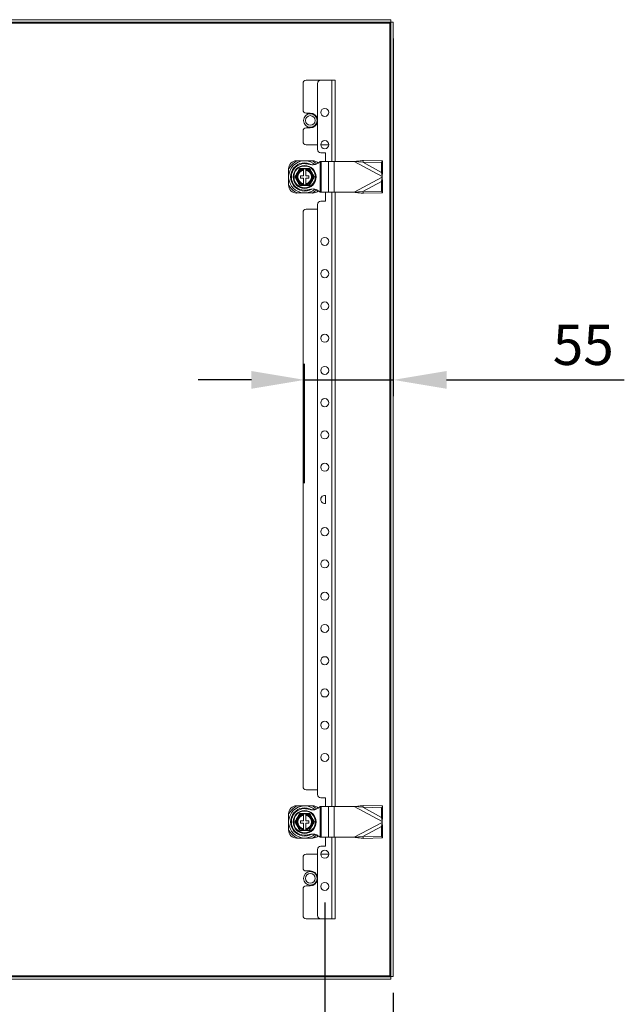
# Model space of a CAD drawing. Units: millimetres. Extents: x 63 to 4291, y 73 to 3057.
# Drawn here: x 2778 to 3153, y 1981 to 2591 of the extents above; entities that cross this region are included whole.
import ezdxf

# ---------------------------------------------------------------- set-up
doc = ezdxf.new("R2010")
doc.units = ezdxf.units.MM
doc.header["$LTSCALE"] = 2
doc.header["$PDSIZE"] = -1
doc.layers.add('Dimensions', color=7, linetype='Continuous')
doc.styles.get("Standard").update_dxf_attribs({"font": 'romans.shx', "width": 0.8})
doc.dimstyles.new('SLDDIMSTYLE2', dxfattribs={"dimscale": 10, "dimtxt": 2.5, "dimasz": 3.302, "dimexe": 1, "dimexo": 1, "dimgap": 0.926042, "dimtad": 1, "dimdec": 0, "dimrnd": 1e-09, "dimzin": 12, "dimdsep": 46, "dimtxsty": 'Standard', "dimcen": 2, "dimadec": 0, "dimazin": 3, "dimtfac": 1, "dimtdec": 0, "dimtmove": 0, "dimatfit": 0, "dimfxl": 1, "dimfrac": 2, "dimtolj": 1, "dimtzin": 12, "dimarcsym": 0})

# ---------------------------------------------------------------- blocks, each defined once
blk = doc.blocks.new('*D13')
at = {"layer": 'Defpoints', "color": 0, "transparency": 16777216}
for p in [(3009.83, 2589.71), (3009.83, 2367.92), (2954.83, 2293.78)]:
    blk.add_point(p, dxfattribs=at)
at = {"layer": 'Dimensions', "color": 0, "lineweight": -2, "transparency": 16777216}
for p, q in [((3009.83, 2579.71), (3009.83, 2357.92)), ((2954.83, 2303.78), (2954.83, 2377.92)), ((2921.81, 2367.92), (2888.79, 2367.92)), ((2954.83, 2367.92), (3009.83, 2367.92)), ((3042.85, 2367.92), (3153.13, 2367.92))]:
    blk.add_line(p, q, dxfattribs=at)
at = {"layer": 'Dimensions', "color": 0, "transparency": 16777216}
for points in [[(2921.81, 2373.42), (2921.81, 2362.42), (2954.83, 2367.92)], [(3042.85, 2373.42), (3042.85, 2362.42), (3009.83, 2367.92)]]:
    blk.add_solid(points, dxfattribs=at)
at = {"layer": 'Dimensions', "color": 0, "transparency": 16777216, "insert": (3127.68, 2402.18), "char_height": 25, "attachment_point": 2}
blk.add_mtext('\\A1;55', dxfattribs=at)
blk = doc.blocks.new('*D14')
at = {"layer": 'Defpoints', "color": 0, "transparency": 16777216}
for p in [(2414.83, 1997.86), (3009.83, 1997.86), (3009.83, 1743.72)]:
    blk.add_point(p, dxfattribs=at)
at = {"layer": 'Dimensions', "color": 0, "lineweight": -2, "transparency": 16777216}
for p, q in [((2414.83, 1987.86), (2414.83, 1733.72)), ((3009.83, 1987.86), (3009.83, 1733.72)), ((2447.85, 1743.72), (2976.81, 1743.72))]:
    blk.add_line(p, q, dxfattribs=at)
at = {"layer": 'Dimensions', "color": 0, "transparency": 16777216}
for points in [[(2447.85, 1749.22), (2447.85, 1738.22), (2414.83, 1743.72)], [(2976.81, 1749.22), (2976.81, 1738.22), (3009.83, 1743.72)]]:
    blk.add_solid(points, dxfattribs=at)
at = {"layer": 'Dimensions', "color": 0, "transparency": 16777216, "insert": (2712.52, 1777.98), "char_height": 25, "attachment_point": 2}
blk.add_mtext('\\A1;595', dxfattribs=at)
blk = doc.blocks.new('*D36')
at = {"layer": 'Defpoints', "color": 0, "transparency": 16777216}
for p in [(2457.33, 2053.78), (2967.33, 2053.78), (2967.33, 1813.84)]:
    blk.add_point(p, dxfattribs=at)
at = {"layer": 'Dimensions', "color": 0, "lineweight": -2, "transparency": 16777216}
for p, q in [((2457.33, 2043.78), (2457.33, 1803.84)), ((2967.33, 2043.78), (2967.33, 1803.84)), ((2490.35, 1813.84), (2934.31, 1813.84))]:
    blk.add_line(p, q, dxfattribs=at)
at = {"layer": 'Dimensions', "color": 0, "transparency": 16777216}
for points in [[(2490.35, 1819.34), (2490.35, 1808.33), (2457.33, 1813.84)], [(2934.31, 1819.34), (2934.31, 1808.33), (2967.33, 1813.84)]]:
    blk.add_solid(points, dxfattribs=at)
at = {"layer": 'Dimensions', "color": 0, "transparency": 16777216, "insert": (2712.33, 1835.6), "char_height": 25, "attachment_point": 5}
blk.add_mtext('\\A1;510', dxfattribs=at)

msp = doc.modelspace()

# ---------------------------------------------------------------- linework, layer by layer
at = {"color": 7, "linetype": 'Continuous', "lineweight": 18}
for p, q in [((2416.4, 2591.28), (3008.26, 2591.28)), ((2416.4, 2589.78), (3008.26, 2589.78)), ((2416.93, 2589.18), (3007.73, 2589.18)), ((3007.73, 2589.18), (3007.73, 1998.38)), ((3008.26, 2589.78), (3008.26, 2591.28)), ((3008.33, 2589.71), (3008.33, 1997.86)), ((3008.33, 2589.71), (3009.83, 2589.71)), ((3009.83, 2589.71), (3009.83, 1997.86)), ((2964.83, 2553.78), (2955.83, 2553.78)), ((2964.83, 2553.78), (2971.73, 2553.78)), ((2971.73, 2553.78), (2973.83, 2553.78)), ((2973.83, 2503.28), (2973.83, 2553.78)), ((2953.83, 2535.38), (2953.83, 2551.78)), ((2962.83, 2510.78), (2962.83, 2551.78)), ((2958.33, 2533.38), (2955.83, 2533.38)), ((2953.83, 2515.78), (2953.83, 2522.18)), ((2955.83, 2524.18), (2958.33, 2524.18)), ((2955.83, 2513.78), (2962.83, 2513.78)), ((2964.83, 2513.78), (2969.83, 2513.78)), ((2949.83, 2503.78), (2950.03, 2503.78)), ((2955.34, 2503.73), (2954.32, 2503.73)), ((2959.64, 2503.78), (2959.83, 2503.78)), ((2967.83, 2508.78), (2964.83, 2508.78)), ((2967.83, 2503.28), (2967.83, 2508.78)), ((2990.86, 2502.86), (2991.44, 2503.96)), ((2991.44, 2503.96), (3003.06, 2503.72)), ((3002.48, 2502.63), (3003.06, 2503.72)), ((3003.06, 2503.72), (3003.19, 2497.69)), ((2944.83, 2498.59), (2944.83, 2498.78)), ((2954.08, 2498.78), (2954.08, 2498.73)), ((2955.58, 2498.78), (2954.08, 2498.78)), ((2954.08, 2497.97), (2954.08, 2494.53)), ((2955.58, 2498.78), (2955.58, 2498.73)), ((2955.58, 2497.97), (2955.58, 2494.53)), ((2964.46, 2503.28), (2964.46, 2484.28)), ((2964.46, 2503.28), (2965.01, 2503.28)), ((2965.01, 2503.28), (2965.01, 2484.28)), ((2965.01, 2503.28), (2969.63, 2503.28)), ((2969.63, 2503.28), (2969.63, 2484.28)), ((2969.63, 2503.28), (2973.16, 2503.28)), ((2973.16, 2503.28), (2973.16, 2484.28)), ((2973.16, 2503.28), (2985.48, 2503.28)), ((2990.86, 2502.86), (2985.48, 2503.28)), ((2985.48, 2503.28), (3002.83, 2494.03)), ((2990.86, 2502.86), (3002.48, 2502.63)), ((2990.86, 2502.86), (3002.61, 2496.6)), ((3002.48, 2502.63), (3002.61, 2496.6)), ((3002.61, 2496.6), (3003.19, 2497.69)), ((2944.88, 2494.29), (2944.88, 2493.27)), ((2952.33, 2494.53), (2954.08, 2494.53)), ((2952.33, 2493.03), (2952.33, 2494.53)), ((2952.33, 2493.03), (2954.08, 2493.03)), ((2954.08, 2493.03), (2954.08, 2489.6)), ((2955.58, 2494.53), (2957.33, 2494.53)), ((2955.58, 2493.03), (2957.33, 2493.03)), ((2955.58, 2493.03), (2955.58, 2489.6)), ((2957.33, 2493.03), (2957.33, 2494.53)), ((3002.83, 2493.54), (2985.48, 2484.28)), ((3002.83, 2494.03), (3002.61, 2496.6)), ((3002.61, 2490.97), (3002.83, 2493.54)), ((3002.83, 2494.03), (3002.83, 2493.54)), ((2944.83, 2488.78), (2944.83, 2488.98)), ((2955.58, 2488.78), (2954.08, 2488.78)), ((3002.61, 2490.97), (2990.86, 2484.7)), ((3002.61, 2490.97), (3002.48, 2484.94)), ((3003.19, 2489.88), (3002.61, 2490.97)), ((3003.19, 2489.88), (3003.06, 2483.85)), ((2950.03, 2483.78), (2949.83, 2483.78)), ((2954.32, 2483.83), (2955.34, 2483.83)), ((2959.83, 2483.78), (2959.64, 2483.78)), ((2964.46, 2484.28), (2965.01, 2484.28)), ((2965.01, 2484.28), (2969.63, 2484.28)), ((2967.83, 2478.78), (2967.83, 2484.28)), ((2969.63, 2484.28), (2973.16, 2484.28)), ((2973.16, 2484.28), (2985.48, 2484.28)), ((2973.83, 2103.28), (2973.83, 2484.28)), ((2985.48, 2484.28), (2990.86, 2484.7)), ((2990.86, 2484.7), (3002.48, 2484.94)), ((2991.44, 2483.61), (2990.86, 2484.7)), ((2991.44, 2483.61), (3003.06, 2483.85)), ((3002.48, 2484.94), (3003.06, 2483.85)), ((2962.83, 2473.78), (2955.83, 2473.78)), ((2962.83, 2110.78), (2962.83, 2476.78)), ((2964.83, 2478.78), (2967.83, 2478.78)), ((2953.83, 2115.78), (2953.83, 2471.78)), ((2967.83, 2296.23), (2967.83, 2291.33)), ((2962.83, 2113.78), (2955.83, 2113.78)), ((2964.83, 2108.78), (2967.83, 2108.78)), ((2967.83, 2108.78), (2967.83, 2103.28)), ((2959.83, 2103.78), (2949.83, 2103.78)), ((2955.34, 2103.73), (2954.32, 2103.73)), ((2964.46, 2103.28), (2964.46, 2084.28)), ((2964.46, 2103.28), (2965.01, 2103.28)), ((2965.01, 2103.28), (2965.01, 2084.28)), ((2965.01, 2103.28), (2969.63, 2103.28)), ((2969.63, 2103.28), (2969.63, 2084.28)), ((2969.63, 2103.28), (2973.16, 2103.28)), ((2973.16, 2103.28), (2973.16, 2084.28)), ((2973.16, 2103.28), (2985.48, 2103.28)), ((2990.86, 2102.86), (2985.48, 2103.28)), ((2985.48, 2103.28), (3002.83, 2094.03)), ((2990.86, 2102.86), (2991.44, 2103.96)), ((2990.86, 2102.86), (3002.48, 2102.63)), ((2990.86, 2102.86), (3002.61, 2096.6)), ((2991.44, 2103.96), (3003.06, 2103.72)), ((3002.48, 2102.63), (3003.06, 2103.72)), ((3002.48, 2102.63), (3002.61, 2096.6)), ((3003.06, 2103.72), (3003.19, 2097.69)), ((2944.83, 2098.78), (2944.83, 2098.59)), ((2952.33, 2093.03), (2952.33, 2094.53)), ((2952.33, 2094.53), (2954.08, 2094.53)), ((2954.08, 2098.78), (2954.08, 2098.73)), ((2955.58, 2098.78), (2954.08, 2098.78)), ((2954.08, 2097.97), (2954.08, 2094.53)), ((2955.58, 2098.78), (2955.58, 2098.73)), ((2955.58, 2097.97), (2955.58, 2094.53)), ((2955.58, 2094.53), (2957.33, 2094.53)), ((2957.33, 2093.03), (2957.33, 2094.53)), ((3002.61, 2096.6), (3003.19, 2097.69)), ((3002.83, 2094.03), (3002.61, 2096.6)), ((2944.83, 2088.98), (2944.83, 2088.78)), ((2944.88, 2094.29), (2944.88, 2093.27)), ((2952.33, 2093.03), (2954.08, 2093.03)), ((2954.08, 2093.03), (2954.08, 2089.6)), ((2955.58, 2088.78), (2954.08, 2088.78)), ((2955.58, 2093.03), (2957.33, 2093.03)), ((2955.58, 2093.03), (2955.58, 2089.6)), ((3002.83, 2093.54), (2985.48, 2084.28)), ((3002.61, 2090.97), (2990.86, 2084.7)), ((3002.61, 2090.97), (3002.48, 2084.94)), ((3002.61, 2090.97), (3002.83, 2093.54)), ((3003.19, 2089.88), (3002.61, 2090.97)), ((3002.83, 2094.03), (3002.83, 2093.54)), ((3003.19, 2089.88), (3003.06, 2083.85)), ((2949.83, 2083.78), (2950.03, 2083.78)), ((2954.32, 2083.83), (2955.34, 2083.83)), ((2959.64, 2083.78), (2959.83, 2083.78)), ((2964.46, 2084.28), (2965.01, 2084.28)), ((2965.01, 2084.28), (2969.63, 2084.28)), ((2967.83, 2084.28), (2967.83, 2078.78)), ((2969.63, 2084.28), (2973.16, 2084.28)), ((2973.16, 2084.28), (2985.48, 2084.28)), ((2973.83, 2033.78), (2973.83, 2084.28)), ((2985.48, 2084.28), (2990.86, 2084.7)), ((2990.86, 2084.7), (3002.48, 2084.94)), ((2991.44, 2083.61), (2990.86, 2084.7)), ((2991.44, 2083.61), (3003.06, 2083.85)), ((3002.48, 2084.94), (3003.06, 2083.85)), ((2962.83, 2035.78), (2962.83, 2076.78)), ((2967.83, 2078.78), (2964.83, 2078.78)), ((2953.83, 2065.38), (2953.83, 2071.78)), ((2955.83, 2073.78), (2962.83, 2073.78)), ((2964.83, 2073.78), (2969.83, 2073.78)), ((2955.83, 2063.38), (2958.33, 2063.38)), ((2953.83, 2035.78), (2953.83, 2052.18)), ((2958.33, 2054.18), (2955.83, 2054.18)), ((2964.83, 2033.78), (2955.83, 2033.78)), ((2964.83, 2033.78), (2971.73, 2033.78)), ((2971.73, 2033.78), (2973.83, 2033.78)), ((3008.26, 1997.78), (2416.4, 1997.78)), ((3007.73, 1998.38), (2416.93, 1998.38)), ((3008.26, 1997.78), (3008.26, 1996.28)), ((3008.33, 1997.86), (3009.83, 1997.86)), ((3008.26, 1996.28), (2416.4, 1996.28))]:
    msp.add_line(p, q, dxfattribs=at)
at = {"color": 8, "linetype": 'Continuous', "lineweight": 18}
for p, q in [((2971.73, 2503.28), (2971.73, 2553.78)), ((2971.73, 2103.28), (2971.73, 2484.28)), ((2971.73, 2033.78), (2971.73, 2084.28))]:
    msp.add_line(p, q, dxfattribs=at)
at = {"color": 7, "linetype": 'Continuous', "lineweight": 18}
for centre, radius in [((2967.33, 2533.78), 2.5), ((2958.33, 2528.78), 4.2), ((2958.33, 2528.78), 3), ((2967.33, 2513.78), 2.5), ((2954.83, 2493.78), 7.1), ((2954.83, 2493.78), 6.73), ((2967.33, 2453.78), 2.5), ((2967.33, 2433.78), 2.5), ((2967.33, 2413.78), 2.5), ((2967.33, 2393.78), 2.5), ((2967.33, 2373.78), 2.5), ((2967.33, 2353.78), 2.5), ((2967.33, 2333.78), 2.5), ((2967.33, 2313.78), 2.5), ((2967.33, 2273.78), 2.5), ((2967.33, 2253.78), 2.5), ((2967.33, 2233.78), 2.5), ((2967.33, 2213.78), 2.5), ((2967.33, 2193.78), 2.5), ((2967.33, 2173.78), 2.5), ((2967.33, 2153.78), 2.5), ((2967.33, 2133.78), 2.5), ((2954.83, 2093.78), 7.1), ((2954.83, 2093.78), 6.73), ((2967.33, 2073.78), 2.5), ((2958.33, 2058.78), 4.2), ((2958.33, 2058.78), 3), ((2967.33, 2053.78), 2.5)]:
    msp.add_circle(centre, radius, dxfattribs=at)
for centre, radius, start, end in [((2955.83, 2551.78), 2, 90, 180), ((2964.83, 2551.78), 2, 90, 180), ((2955.83, 2535.38), 2, 180, 270), ((2958.33, 2528.78), 4.6, 11.96875, 90), ((2958.33, 2528.78), 4.6, 270, 348.03125), ((2955.83, 2522.18), 2, 90, 180), ((2955.83, 2515.78), 2, 180, 270), ((2964.83, 2510.78), 2, 180, 270), ((2949.83, 2498.78), 5, 90, 180), ((2954.83, 2493.78), 9.96, 92.93682, 177.06318), ((2954.83, 2493.78), 11, 115.23787, 154.76213), ((2954.83, 2493.78), 9.96, 50.12747, 87.06318), ((2954.83, 2493.78), 11, 47.25538, 64.76213), ((2959.83, 2498.78), 5, 46.38103, 90), ((2954.83, 2493.78), 8.75, 59.3407, 300.6593), ((2954.83, 2493.78), 8.25, 90, 270), ((2954.83, 2493.78), 5, 98.62693, 261.37307), ((2954.83, 2493.78), 4.63, 99.33242, 260.66758), ((2954.83, 2493.78), 4.25, 100.16425, 259.83575), ((2954.83, 2493.78), 5, 278.62693, 81.37307), ((2954.83, 2493.78), 4.63, 279.33242, 80.66758), ((2954.83, 2493.78), 4.25, 280.16425, 79.83575), ((2954.83, 2493.78), 9.96, 182.93682, 267.06318), ((2949.83, 2488.78), 5, 180, 270), ((2954.83, 2493.78), 11, 205.23787, 244.76213), ((2954.83, 2493.78), 9.96, 272.93682, 309.4323), ((2954.83, 2493.78), 11, 295.23787, 312.47055), ((2959.83, 2488.78), 5, 270, 313.70839), ((2955.83, 2471.78), 2, 90, 180), ((2964.83, 2476.78), 2, 90, 180), ((2967.33, 2293.78), 2.5, 78.46304, 281.53696), ((2955.83, 2115.78), 2, 180, 270), ((2964.83, 2110.78), 2, 180, 270), ((2949.83, 2098.78), 5, 90, 180), ((2954.83, 2093.78), 9.96, 92.93682, 177.06318), ((2954.83, 2093.78), 11, 115.23787, 154.76213), ((2954.83, 2093.78), 8.75, 59.3407, 300.6593), ((2954.83, 2093.78), 8.25, 90, 270), ((2954.83, 2093.78), 9.96, 50.12747, 87.06318), ((2954.83, 2093.78), 11, 47.25538, 64.76213), ((2959.83, 2098.78), 5, 46.38103, 90), ((2954.83, 2093.78), 5, 98.62693, 261.37307), ((2954.83, 2093.78), 4.63, 99.33242, 260.66758), ((2954.83, 2093.78), 4.25, 100.16425, 259.83575), ((2954.83, 2093.78), 5, 278.62693, 81.37307), ((2954.83, 2093.78), 4.63, 279.33242, 80.66758), ((2954.83, 2093.78), 4.25, 280.16425, 79.83575), ((2949.83, 2088.78), 5, 180, 270), ((2954.83, 2093.78), 9.96, 182.93682, 267.06318), ((2954.83, 2093.78), 11, 205.23787, 244.76213), ((2954.83, 2093.78), 9.96, 272.93682, 309.4323), ((2954.83, 2093.78), 11, 295.23787, 312.47055), ((2959.83, 2088.78), 5, 270, 313.70839), ((2964.83, 2076.78), 2, 90, 180), ((2955.83, 2071.78), 2, 90, 180), ((2955.83, 2065.38), 2, 180, 270), ((2958.33, 2058.78), 4.6, 11.96875, 90), ((2958.33, 2058.78), 4.6, 270, 348.03125), ((2955.83, 2052.18), 2, 90, 180), ((2955.83, 2035.78), 2, 180, 270), ((2964.83, 2035.78), 2, 180, 270)]:
    msp.add_arc(centre, radius, start, end, dxfattribs=at)
for points, knots in [([(3007.73, 2589.18), (3007.78, 2589.26), (3007.87, 2589.42), (3008, 2589.62), (3008.13, 2589.76), (3008.22, 2589.78), (3008.26, 2589.78)], [0, 0, 0, 0, 0.249991, 0.5, 0.749999, 1, 1, 1, 1]), ([(3008.33, 2589.71), (3008.32, 2589.67), (3008.31, 2589.58), (3008.17, 2589.45), (3007.97, 2589.32), (3007.81, 2589.23), (3007.73, 2589.18)], [0, 0, 0, 0, 0.250001, 0.5, 0.750009, 1, 1, 1, 1]), ([(2950.14, 2503.73), (2950.46, 2503.73), (2951.08, 2503.73), (2952.1, 2503.73), (2953.18, 2503.73), (2953.94, 2503.73), (2954.32, 2503.73)], [0, 0, 0, 0, 0.23438, 0.469858, 0.733497, 1, 1, 1, 1]), ([(2955.34, 2503.73), (2955.42, 2503.73), (2956.08, 2503.73), (2957.33, 2503.73), (2958.63, 2503.73), (2959.35, 2503.73), (2959.52, 2503.73)], [0, 0, 0, 0, 0.053785, 0.458077, 0.872028, 1, 1, 1, 1]), ([(2991.44, 2503.96), (2990.45, 2503.85), (2988.48, 2503.65), (2986.48, 2503.41), (2985.48, 2503.28)], [0, 0, 0, 0, 0.499998, 1, 1, 1, 1]), ([(2944.88, 2494.29), (2944.88, 2494.37), (2944.88, 2495.03), (2944.88, 2496.28), (2944.88, 2497.58), (2944.88, 2498.3), (2944.88, 2498.47)], [0, 0, 0, 0, 0.053788, 0.458074, 0.872029, 1, 1, 1, 1]), ([(2948.77, 2493.78), (2948.89, 2493.99), (2949.13, 2494.4), (2949.49, 2495.01), (2949.85, 2495.63), (2950.22, 2496.26), (2950.56, 2496.86), (2950.89, 2497.43), (2951.3, 2498.15), (2951.6, 2498.68), (2951.8, 2499.04)], [0, 0, 0, 0, 0.117967, 0.235943, 0.354128, 0.473085, 0.592358, 0.693911, 0.795631, 1, 1, 1, 1]), ([(2950.5, 2496.28), (2950.6, 2496.45), (2950.8, 2496.79), (2951.09, 2497.3), (2951.38, 2497.81), (2951.67, 2498.3), (2951.86, 2498.63), (2951.95, 2498.78)], [0, 0, 0, 0, 0.197023, 0.395596, 0.598304, 0.802097, 1, 1, 1, 1]), ([(2951.95, 2498.78), (2951.94, 2498.79), (2951.94, 2498.8), (2951.91, 2498.85), (2951.86, 2498.93), (2951.82, 2499), (2951.8, 2499.04), (2951.8, 2499.04)], [0, 0, 0, 0, 0.236181, 0.471416, 0.732456, 0.992064, 1, 1, 1, 1]), ([(2951.8, 2499.04), (2952.04, 2499.04), (2952.51, 2499.03), (2953.22, 2499.03), (2953.94, 2499.02), (2954.67, 2499.02), (2955.36, 2499.02), (2956.02, 2499.02), (2956.84, 2499.03), (2957.46, 2499.03), (2957.87, 2499.04)], [0, 0, 0, 0, 0.117968, 0.235941, 0.354127, 0.473087, 0.592357, 0.693909, 0.79563, 1, 1, 1, 1]), ([(2954.08, 2498.78), (2953.91, 2498.78), (2953.57, 2498.78), (2953.05, 2498.78), (2952.54, 2498.78), (2952.18, 2498.78), (2951.98, 2498.78), (2951.95, 2498.78)], [0, 0, 0, 0, 0.235937, 0.473069, 0.713177, 0.954013, 1, 1, 1, 1]), ([(2954.08, 2498.73), (2954.08, 2498.72), (2954.08, 2498.71), (2954.08, 2498.63), (2954.08, 2498.5), (2954.08, 2498.4), (2954.08, 2498.35)], [0, 0, 0, 0, 0.252392, 0.504741, 0.758315, 1, 1, 1, 1]), ([(2954.08, 2498.35), (2954.08, 2498.33), (2954.08, 2498.26), (2954.08, 2498.15), (2954.08, 2498.03), (2954.08, 2497.98), (2954.08, 2497.97), (2954.08, 2497.97)], [0, 0, 0, 0, 0.067892, 0.328378, 0.587585, 0.843411, 1, 1, 1, 1]), ([(2964.46, 2503.28), (2963.96, 2502.86), (2962.97, 2502.03), (2961.17, 2501.28), (2959.13, 2501.22), (2957.09, 2501.82), (2955.59, 2501.96), (2954.83, 2502.03)], [0, 0, 0, 0, 0.191258, 0.378689, 0.559222, 0.778195, 1, 1, 1, 1]), ([(2957.72, 2498.78), (2957.48, 2498.78), (2957.01, 2498.78), (2956.29, 2498.78), (2955.82, 2498.78), (2955.58, 2498.78)], [0, 0, 0, 0, 0.351733, 0.67458, 1, 1, 1, 1]), ([(2955.58, 2498.35), (2955.58, 2498.36), (2955.58, 2498.43), (2955.58, 2498.55), (2955.58, 2498.66), (2955.58, 2498.72), (2955.58, 2498.73), (2955.58, 2498.73)], [0, 0, 0, 0, 0.067474, 0.327864, 0.586353, 0.841664, 1, 1, 1, 1]), ([(2955.58, 2497.97), (2955.58, 2497.97), (2955.58, 2497.98), (2955.58, 2498.07), (2955.58, 2498.19), (2955.58, 2498.3), (2955.58, 2498.35)], [0, 0, 0, 0, 0.251517, 0.50298, 0.756303, 1, 1, 1, 1]), ([(2957.72, 2498.78), (2957.72, 2498.79), (2957.73, 2498.8), (2957.76, 2498.85), (2957.81, 2498.93), (2957.84, 2499), (2957.87, 2499.04), (2957.87, 2499.04)], [0, 0, 0, 0, 0.236181, 0.471416, 0.732456, 0.992064, 1, 1, 1, 1]), ([(2957.72, 2498.78), (2957.82, 2498.61), (2958.03, 2498.25), (2958.35, 2497.7), (2958.67, 2497.13), (2958.95, 2496.66), (2959.11, 2496.37), (2959.16, 2496.28)], [0, 0, 0, 0, 0.220961, 0.442831, 0.66864, 0.896419, 1, 1, 1, 1]), ([(2957.87, 2499.04), (2957.98, 2498.83), (2958.22, 2498.42), (2958.57, 2497.8), (2958.93, 2497.17), (2959.29, 2496.54), (2959.63, 2495.95), (2959.96, 2495.38), (2960.38, 2494.67), (2960.69, 2494.14), (2960.9, 2493.78)], [0, 0, 0, 0, 0.117968, 0.235939, 0.354123, 0.473083, 0.592355, 0.693906, 0.795629, 1, 1, 1, 1]), ([(3002.83, 2494.03), (3002.9, 2494.65), (3003.03, 2495.89), (3003.14, 2497.09), (3003.19, 2497.69)], [0, 0, 0, 0, 0.500002, 1, 1, 1, 1]), ([(2944.88, 2489.09), (2944.88, 2489.41), (2944.88, 2490.04), (2944.88, 2491.05), (2944.88, 2492.13), (2944.88, 2492.89), (2944.88, 2493.27)], [0, 0, 0, 0, 0.234377, 0.469858, 0.7335, 1, 1, 1, 1]), ([(2948.77, 2493.78), (2948.77, 2493.78), (2948.81, 2493.78), (2948.89, 2493.78), (2948.98, 2493.78), (2949.05, 2493.78), (2949.06, 2493.78), (2949.06, 2493.78)], [0, 0, 0, 0, 0.007914, 0.267543, 0.528599, 0.763823, 1, 1, 1, 1]), ([(2951.8, 2488.53), (2951.68, 2488.74), (2951.45, 2489.15), (2951.1, 2489.77), (2950.74, 2490.4), (2950.38, 2491.02), (2950.03, 2491.62), (2949.7, 2492.19), (2949.29, 2492.9), (2948.98, 2493.43), (2948.77, 2493.78)], [0, 0, 0, 0, 0.117964, 0.23594, 0.354125, 0.473085, 0.592358, 0.69391, 0.795633, 1, 1, 1, 1]), ([(2949.06, 2493.78), (2949.16, 2493.96), (2949.37, 2494.32), (2949.69, 2494.87), (2950.01, 2495.44), (2950.29, 2495.91), (2950.45, 2496.2), (2950.5, 2496.28)], [0, 0, 0, 0, 0.220963, 0.442834, 0.668646, 0.896429, 1, 1, 1, 1]), ([(2950.5, 2491.28), (2950.41, 2491.45), (2950.21, 2491.79), (2949.92, 2492.3), (2949.62, 2492.81), (2949.34, 2493.3), (2949.15, 2493.63), (2949.06, 2493.78)], [0, 0, 0, 0, 0.197027, 0.395599, 0.598307, 0.802102, 1, 1, 1, 1]), ([(2951.95, 2488.78), (2951.84, 2488.96), (2951.64, 2489.32), (2951.32, 2489.87), (2950.99, 2490.44), (2950.72, 2490.91), (2950.55, 2491.2), (2950.5, 2491.28)], [0, 0, 0, 0, 0.220963, 0.442836, 0.668648, 0.89642, 1, 1, 1, 1]), ([(2959.16, 2491.28), (2959.07, 2491.12), (2958.87, 2490.78), (2958.58, 2490.27), (2958.29, 2489.76), (2958, 2489.27), (2957.81, 2488.94), (2957.72, 2488.78)], [0, 0, 0, 0, 0.197027, 0.395599, 0.598301, 0.802096, 1, 1, 1, 1]), ([(2960.9, 2493.78), (2960.78, 2493.58), (2960.54, 2493.17), (2960.18, 2492.56), (2959.81, 2491.93), (2959.45, 2491.31), (2959.11, 2490.71), (2958.78, 2490.14), (2958.37, 2489.42), (2958.07, 2488.89), (2957.87, 2488.53)], [0, 0, 0, 0, 0.117968, 0.235939, 0.354126, 0.473087, 0.592357, 0.69391, 0.795631, 1, 1, 1, 1]), ([(2959.16, 2496.28), (2959.26, 2496.12), (2959.46, 2495.78), (2959.75, 2495.27), (2960.04, 2494.76), (2960.33, 2494.27), (2960.52, 2493.94), (2960.61, 2493.78)], [0, 0, 0, 0, 0.197016, 0.395591, 0.5983, 0.802095, 1, 1, 1, 1]), ([(2960.61, 2493.78), (2960.5, 2493.61), (2960.3, 2493.25), (2959.98, 2492.7), (2959.65, 2492.13), (2959.38, 2491.66), (2959.22, 2491.37), (2959.16, 2491.28)], [0, 0, 0, 0, 0.220955, 0.442827, 0.668648, 0.89642, 1, 1, 1, 1]), ([(2960.61, 2493.78), (2960.61, 2493.78), (2960.62, 2493.78), (2960.68, 2493.78), (2960.78, 2493.78), (2960.86, 2493.78), (2960.9, 2493.78), (2960.9, 2493.78)], [0, 0, 0, 0, 0.23617, 0.471388, 0.732436, 0.992058, 1, 1, 1, 1]), ([(3003.19, 2489.88), (3003.14, 2490.48), (3003.03, 2491.68), (3002.9, 2492.92), (3002.83, 2493.54)], [0, 0, 0, 0, 0.500006, 1, 1, 1, 1]), ([(2951.8, 2488.53), (2951.8, 2488.53), (2951.82, 2488.57), (2951.86, 2488.64), (2951.91, 2488.72), (2951.94, 2488.77), (2951.94, 2488.78), (2951.95, 2488.78)], [0, 0, 0, 0, 0.007888, 0.267542, 0.528583, 0.763818, 1, 1, 1, 1]), ([(2957.87, 2488.53), (2957.63, 2488.53), (2956.92, 2488.54), (2955.72, 2488.55), (2954.34, 2488.55), (2953.03, 2488.54), (2952.21, 2488.53), (2951.8, 2488.53)], [0, 0, 0, 0, 0.117986, 0.354133, 0.592327, 0.795594, 1, 1, 1, 1]), ([(2954.08, 2488.78), (2953.91, 2488.78), (2953.57, 2488.78), (2953.05, 2488.78), (2952.54, 2488.78), (2952.18, 2488.78), (2951.98, 2488.78), (2951.95, 2488.78)], [0, 0, 0, 0, 0.235937, 0.473069, 0.713177, 0.954013, 1, 1, 1, 1]), ([(2954.08, 2489.6), (2954.08, 2489.6), (2954.08, 2489.58), (2954.08, 2489.5), (2954.08, 2489.38), (2954.08, 2489.27), (2954.08, 2489.22)], [0, 0, 0, 0, 0.251517, 0.50298, 0.756303, 1, 1, 1, 1]), ([(2954.08, 2489.22), (2954.08, 2489.21), (2954.08, 2489.14), (2954.08, 2489.02), (2954.08, 2488.91), (2954.08, 2488.85), (2954.08, 2488.84), (2954.08, 2488.84)], [0, 0, 0, 0, 0.067473, 0.327898, 0.586354, 0.841662, 1, 1, 1, 1]), ([(2964.46, 2484.28), (2963.96, 2484.71), (2962.97, 2485.54), (2961.17, 2486.29), (2959.13, 2486.35), (2957.09, 2485.74), (2955.59, 2485.6), (2954.83, 2485.53)], [0, 0, 0, 0, 0.191258, 0.378688, 0.559222, 0.778195, 1, 1, 1, 1]), ([(2955.58, 2489.22), (2955.58, 2489.23), (2955.58, 2489.3), (2955.58, 2489.42), (2955.58, 2489.53), (2955.58, 2489.59), (2955.58, 2489.6), (2955.58, 2489.6)], [0, 0, 0, 0, 0.06785, 0.328339, 0.58758, 0.843409, 1, 1, 1, 1]), ([(2955.58, 2488.84), (2955.58, 2488.85), (2955.58, 2488.86), (2955.58, 2488.94), (2955.58, 2489.07), (2955.58, 2489.17), (2955.58, 2489.22)], [0, 0, 0, 0, 0.252396, 0.504741, 0.758277, 1, 1, 1, 1]), ([(2957.72, 2488.78), (2957.48, 2488.78), (2957.01, 2488.78), (2956.29, 2488.78), (2955.82, 2488.78), (2955.58, 2488.78)], [0, 0, 0, 0, 0.351733, 0.67458, 1, 1, 1, 1]), ([(2957.87, 2488.53), (2957.87, 2488.53), (2957.84, 2488.57), (2957.81, 2488.64), (2957.76, 2488.72), (2957.73, 2488.77), (2957.72, 2488.78), (2957.72, 2488.78)], [0, 0, 0, 0, 0.007888, 0.267542, 0.528583, 0.763818, 1, 1, 1, 1]), ([(2954.32, 2483.83), (2954.25, 2483.83), (2953.59, 2483.83), (2952.34, 2483.83), (2951.04, 2483.83), (2950.31, 2483.83), (2950.14, 2483.83)], [0, 0, 0, 0, 0.053785, 0.458074, 0.872028, 1, 1, 1, 1]), ([(2959.52, 2483.83), (2959.21, 2483.83), (2958.58, 2483.83), (2957.57, 2483.83), (2956.49, 2483.83), (2955.73, 2483.83), (2955.34, 2483.83)], [0, 0, 0, 0, 0.234377, 0.469858, 0.733497, 1, 1, 1, 1]), ([(2985.48, 2484.28), (2986.48, 2484.16), (2988.48, 2483.92), (2990.45, 2483.72), (2991.44, 2483.61)], [0, 0, 0, 0, 0.500002, 1, 1, 1, 1]), ([(2950.14, 2103.73), (2950.46, 2103.73), (2951.08, 2103.73), (2952.1, 2103.73), (2953.18, 2103.73), (2953.94, 2103.73), (2954.32, 2103.73)], [0, 0, 0, 0, 0.23438, 0.469858, 0.733497, 1, 1, 1, 1]), ([(2964.46, 2103.28), (2963.96, 2102.86), (2962.97, 2102.03), (2961.17, 2101.28), (2959.13, 2101.22), (2957.09, 2101.82), (2955.59, 2101.96), (2954.83, 2102.03)], [0, 0, 0, 0, 0.191257, 0.378688, 0.559222, 0.778195, 1, 1, 1, 1]), ([(2955.34, 2103.73), (2955.42, 2103.73), (2956.08, 2103.73), (2957.33, 2103.73), (2958.63, 2103.73), (2959.35, 2103.73), (2959.52, 2103.73)], [0, 0, 0, 0, 0.053785, 0.458077, 0.872028, 1, 1, 1, 1]), ([(2991.44, 2103.96), (2990.45, 2103.85), (2988.48, 2103.65), (2986.48, 2103.41), (2985.48, 2103.28)], [0, 0, 0, 0, 0.499998, 1, 1, 1, 1]), ([(2944.88, 2094.29), (2944.88, 2094.37), (2944.88, 2095.03), (2944.88, 2096.28), (2944.88, 2097.58), (2944.88, 2098.3), (2944.88, 2098.47)], [0, 0, 0, 0, 0.053786, 0.458077, 0.872028, 1, 1, 1, 1]), ([(2948.77, 2093.78), (2948.89, 2093.99), (2949.13, 2094.4), (2949.49, 2095.01), (2949.85, 2095.63), (2950.22, 2096.26), (2950.56, 2096.86), (2950.89, 2097.43), (2951.3, 2098.15), (2951.6, 2098.68), (2951.8, 2099.04)], [0, 0, 0, 0, 0.117966, 0.235941, 0.354126, 0.473086, 0.592356, 0.693909, 0.795631, 1, 1, 1, 1]), ([(2949.06, 2093.78), (2949.16, 2093.96), (2949.37, 2094.32), (2949.69, 2094.87), (2950.01, 2095.44), (2950.29, 2095.91), (2950.45, 2096.2), (2950.5, 2096.28)], [0, 0, 0, 0, 0.220958, 0.442831, 0.668645, 0.896422, 1, 1, 1, 1]), ([(2950.5, 2096.28), (2950.6, 2096.45), (2950.8, 2096.79), (2951.09, 2097.3), (2951.38, 2097.81), (2951.67, 2098.3), (2951.86, 2098.63), (2951.95, 2098.78)], [0, 0, 0, 0, 0.197024, 0.395599, 0.598305, 0.802102, 1, 1, 1, 1]), ([(2951.95, 2098.78), (2951.94, 2098.79), (2951.94, 2098.8), (2951.91, 2098.85), (2951.86, 2098.93), (2951.82, 2099), (2951.8, 2099.04), (2951.8, 2099.04)], [0, 0, 0, 0, 0.236177, 0.471404, 0.732457, 0.992076, 1, 1, 1, 1]), ([(2951.8, 2099.04), (2952.04, 2099.04), (2952.51, 2099.03), (2953.22, 2099.03), (2953.94, 2099.02), (2954.67, 2099.02), (2955.36, 2099.02), (2956.02, 2099.02), (2956.84, 2099.03), (2957.46, 2099.03), (2957.87, 2099.04)], [0, 0, 0, 0, 0.117968, 0.235941, 0.354127, 0.473087, 0.592357, 0.693909, 0.79563, 1, 1, 1, 1]), ([(2954.08, 2098.78), (2953.91, 2098.78), (2953.57, 2098.78), (2953.05, 2098.78), (2952.54, 2098.78), (2952.18, 2098.78), (2951.98, 2098.78), (2951.95, 2098.78)], [0, 0, 0, 0, 0.235937, 0.473069, 0.713177, 0.954013, 1, 1, 1, 1]), ([(2954.08, 2098.73), (2954.08, 2098.72), (2954.08, 2098.71), (2954.08, 2098.63), (2954.08, 2098.5), (2954.08, 2098.4), (2954.08, 2098.35)], [0, 0, 0, 0, 0.252393, 0.504742, 0.758283, 1, 1, 1, 1]), ([(2954.08, 2098.35), (2954.08, 2098.33), (2954.08, 2098.26), (2954.08, 2098.15), (2954.08, 2098.03), (2954.08, 2097.98), (2954.08, 2097.97), (2954.08, 2097.97)], [0, 0, 0, 0, 0.067856, 0.328347, 0.587581, 0.843407, 1, 1, 1, 1]), ([(2957.72, 2098.78), (2957.48, 2098.78), (2957.01, 2098.78), (2956.29, 2098.78), (2955.82, 2098.78), (2955.58, 2098.78)], [0, 0, 0, 0, 0.351733, 0.67458, 1, 1, 1, 1]), ([(2955.58, 2098.35), (2955.58, 2098.36), (2955.58, 2098.43), (2955.58, 2098.55), (2955.58, 2098.66), (2955.58, 2098.72), (2955.58, 2098.73), (2955.58, 2098.73)], [0, 0, 0, 0, 0.067478, 0.327891, 0.586359, 0.841666, 1, 1, 1, 1]), ([(2955.58, 2097.97), (2955.58, 2097.97), (2955.58, 2097.98), (2955.58, 2098.07), (2955.58, 2098.19), (2955.58, 2098.3), (2955.58, 2098.35)], [0, 0, 0, 0, 0.251524, 0.502982, 0.756325, 1, 1, 1, 1]), ([(2957.72, 2098.78), (2957.72, 2098.79), (2957.73, 2098.8), (2957.76, 2098.85), (2957.81, 2098.93), (2957.84, 2099), (2957.87, 2099.04), (2957.87, 2099.04)], [0, 0, 0, 0, 0.236177, 0.471404, 0.732457, 0.992076, 1, 1, 1, 1]), ([(2957.72, 2098.78), (2957.82, 2098.61), (2958.03, 2098.25), (2958.35, 2097.7), (2958.67, 2097.13), (2958.95, 2096.66), (2959.11, 2096.37), (2959.16, 2096.28)], [0, 0, 0, 0, 0.220958, 0.442832, 0.668644, 0.896419, 1, 1, 1, 1]), ([(2957.87, 2099.04), (2957.98, 2098.83), (2958.22, 2098.42), (2958.57, 2097.8), (2958.93, 2097.17), (2959.29, 2096.54), (2959.63, 2095.95), (2959.96, 2095.38), (2960.38, 2094.67), (2960.69, 2094.14), (2960.9, 2093.78)], [0, 0, 0, 0, 0.117967, 0.23594, 0.354126, 0.473086, 0.592356, 0.693908, 0.795631, 1, 1, 1, 1]), ([(2959.16, 2096.28), (2959.26, 2096.12), (2959.46, 2095.78), (2959.75, 2095.27), (2960.04, 2094.76), (2960.33, 2094.27), (2960.52, 2093.94), (2960.61, 2093.78)], [0, 0, 0, 0, 0.197024, 0.395598, 0.598305, 0.802102, 1, 1, 1, 1]), ([(3002.83, 2094.03), (3002.9, 2094.65), (3003.03, 2095.89), (3003.14, 2097.09), (3003.19, 2097.69)], [0, 0, 0, 0, 0.5, 1, 1, 1, 1]), ([(2944.88, 2089.09), (2944.88, 2089.41), (2944.88, 2090.04), (2944.88, 2091.05), (2944.88, 2092.13), (2944.88, 2092.89), (2944.88, 2093.27)], [0, 0, 0, 0, 0.234379, 0.469857, 0.733496, 1, 1, 1, 1]), ([(2948.77, 2093.78), (2948.77, 2093.78), (2948.81, 2093.78), (2948.89, 2093.78), (2948.98, 2093.78), (2949.05, 2093.78), (2949.06, 2093.78), (2949.06, 2093.78)], [0, 0, 0, 0, 0.007914, 0.267543, 0.528599, 0.763823, 1, 1, 1, 1]), ([(2951.8, 2088.53), (2951.68, 2088.74), (2951.45, 2089.15), (2951.1, 2089.77), (2950.74, 2090.4), (2950.38, 2091.02), (2950.03, 2091.62), (2949.7, 2092.19), (2949.29, 2092.9), (2948.98, 2093.43), (2948.77, 2093.78)], [0, 0, 0, 0, 0.117967, 0.235941, 0.354127, 0.473085, 0.592357, 0.693909, 0.795632, 1, 1, 1, 1]), ([(2950.5, 2091.28), (2950.41, 2091.45), (2950.21, 2091.79), (2949.92, 2092.3), (2949.62, 2092.81), (2949.34, 2093.3), (2949.15, 2093.63), (2949.06, 2093.78)], [0, 0, 0, 0, 0.197027, 0.395597, 0.598304, 0.8021, 1, 1, 1, 1]), ([(2951.95, 2088.78), (2951.84, 2088.96), (2951.64, 2089.32), (2951.32, 2089.87), (2950.99, 2090.44), (2950.72, 2090.91), (2950.55, 2091.2), (2950.5, 2091.28)], [0, 0, 0, 0, 0.220958, 0.442832, 0.668647, 0.896422, 1, 1, 1, 1]), ([(2951.8, 2088.53), (2951.8, 2088.53), (2951.82, 2088.57), (2951.86, 2088.64), (2951.91, 2088.72), (2951.94, 2088.77), (2951.94, 2088.78), (2951.95, 2088.78)], [0, 0, 0, 0, 0.007924, 0.267542, 0.528598, 0.763824, 1, 1, 1, 1]), ([(2957.87, 2088.53), (2957.63, 2088.53), (2956.92, 2088.54), (2955.72, 2088.55), (2954.34, 2088.55), (2953.03, 2088.54), (2952.21, 2088.53), (2951.8, 2088.53)], [0, 0, 0, 0, 0.117986, 0.354133, 0.592327, 0.795594, 1, 1, 1, 1]), ([(2954.08, 2088.78), (2953.91, 2088.78), (2953.57, 2088.78), (2953.05, 2088.78), (2952.54, 2088.78), (2952.18, 2088.78), (2951.98, 2088.78), (2951.95, 2088.78)], [0, 0, 0, 0, 0.235937, 0.473069, 0.713177, 0.954013, 1, 1, 1, 1]), ([(2954.08, 2089.6), (2954.08, 2089.6), (2954.08, 2089.58), (2954.08, 2089.5), (2954.08, 2089.38), (2954.08, 2089.27), (2954.08, 2089.22)], [0, 0, 0, 0, 0.251523, 0.502983, 0.756326, 1, 1, 1, 1]), ([(2954.08, 2089.22), (2954.08, 2089.21), (2954.08, 2089.14), (2954.08, 2089.02), (2954.08, 2088.91), (2954.08, 2088.85), (2954.08, 2088.84), (2954.08, 2088.84)], [0, 0, 0, 0, 0.067473, 0.327891, 0.586356, 0.841666, 1, 1, 1, 1]), ([(2955.58, 2089.22), (2955.58, 2089.23), (2955.58, 2089.3), (2955.58, 2089.42), (2955.58, 2089.53), (2955.58, 2089.59), (2955.58, 2089.6), (2955.58, 2089.6)], [0, 0, 0, 0, 0.067861, 0.328351, 0.58758, 0.843408, 1, 1, 1, 1]), ([(2955.58, 2088.84), (2955.58, 2088.85), (2955.58, 2088.86), (2955.58, 2088.94), (2955.58, 2089.07), (2955.58, 2089.17), (2955.58, 2089.22)], [0, 0, 0, 0, 0.252392, 0.504742, 0.758283, 1, 1, 1, 1]), ([(2957.72, 2088.78), (2957.48, 2088.78), (2957.01, 2088.78), (2956.29, 2088.78), (2955.82, 2088.78), (2955.58, 2088.78)], [0, 0, 0, 0, 0.351733, 0.67458, 1, 1, 1, 1]), ([(2959.16, 2091.28), (2959.07, 2091.12), (2958.87, 2090.78), (2958.58, 2090.27), (2958.29, 2089.76), (2958, 2089.27), (2957.81, 2088.94), (2957.72, 2088.78)], [0, 0, 0, 0, 0.197026, 0.395597, 0.598307, 0.802102, 1, 1, 1, 1]), ([(2957.87, 2088.53), (2957.87, 2088.53), (2957.84, 2088.57), (2957.81, 2088.64), (2957.76, 2088.72), (2957.73, 2088.77), (2957.72, 2088.78), (2957.72, 2088.78)], [0, 0, 0, 0, 0.007924, 0.267542, 0.528598, 0.763824, 1, 1, 1, 1]), ([(2960.9, 2093.78), (2960.78, 2093.58), (2960.54, 2093.17), (2960.18, 2092.56), (2959.81, 2091.93), (2959.45, 2091.31), (2959.11, 2090.71), (2958.78, 2090.14), (2958.37, 2089.42), (2958.07, 2088.89), (2957.87, 2088.53)], [0, 0, 0, 0, 0.117968, 0.235941, 0.354127, 0.473085, 0.592357, 0.693909, 0.795631, 1, 1, 1, 1]), ([(2960.61, 2093.78), (2960.5, 2093.61), (2960.3, 2093.25), (2959.98, 2092.7), (2959.65, 2092.13), (2959.38, 2091.66), (2959.22, 2091.37), (2959.16, 2091.28)], [0, 0, 0, 0, 0.220959, 0.442833, 0.668647, 0.896421, 1, 1, 1, 1]), ([(2960.61, 2093.78), (2960.61, 2093.78), (2960.62, 2093.78), (2960.68, 2093.78), (2960.78, 2093.78), (2960.86, 2093.78), (2960.9, 2093.78), (2960.9, 2093.78)], [0, 0, 0, 0, 0.23617, 0.471388, 0.732436, 0.992058, 1, 1, 1, 1]), ([(3003.19, 2089.88), (3003.14, 2090.48), (3003.03, 2091.68), (3002.9, 2092.92), (3002.83, 2093.54)], [0, 0, 0, 0, 0.5, 1, 1, 1, 1]), ([(2954.32, 2083.83), (2954.25, 2083.83), (2953.59, 2083.83), (2952.34, 2083.83), (2951.04, 2083.83), (2950.31, 2083.83), (2950.14, 2083.83)], [0, 0, 0, 0, 0.053785, 0.458074, 0.872028, 1, 1, 1, 1]), ([(2964.46, 2084.28), (2963.96, 2084.71), (2962.97, 2085.54), (2961.17, 2086.29), (2959.13, 2086.35), (2957.09, 2085.74), (2955.59, 2085.6), (2954.83, 2085.53)], [0, 0, 0, 0, 0.191257, 0.378688, 0.559222, 0.778195, 1, 1, 1, 1]), ([(2959.52, 2083.83), (2959.21, 2083.83), (2958.58, 2083.83), (2957.57, 2083.83), (2956.49, 2083.83), (2955.73, 2083.83), (2955.34, 2083.83)], [0, 0, 0, 0, 0.234377, 0.469858, 0.733497, 1, 1, 1, 1]), ([(2985.48, 2084.28), (2986.48, 2084.16), (2988.48, 2083.92), (2990.45, 2083.72), (2991.44, 2083.61)], [0, 0, 0, 0, 0.500002, 1, 1, 1, 1]), ([(3007.73, 1998.38), (3007.78, 1998.31), (3007.87, 1998.15), (3008, 1997.95), (3008.13, 1997.81), (3008.22, 1997.79), (3008.26, 1997.78)], [0, 0, 0, 0, 0.249999, 0.499997, 0.749998, 1, 1, 1, 1]), ([(3008.33, 1997.86), (3008.32, 1997.9), (3008.31, 1997.99), (3008.17, 1998.12), (3007.97, 1998.25), (3007.81, 1998.34), (3007.73, 1998.38)], [0, 0, 0, 0, 0.250001, 0.5, 0.750009, 1, 1, 1, 1])]:
    msp.add_open_spline(points, degree=3, knots=knots, dxfattribs=at)

# ---------------------------------------------------------------- dimensions: what is measured, and where the dimension line sits
at = {"layer": 'Dimensions'}
for base, p1, p2, picture, middle in [((3009.83, 2367.92), (2954.83, 2293.78), (3009.83, 2589.71), '*D13', (3127.68, 2367.92)), ((3009.83, 1743.72), (2414.83, 1997.86), (3009.83, 1997.86), '*D14', (2712.52, 1743.72))]:
    dim = msp.add_linear_dim(base=base, p1=p1, p2=p2, dimstyle='SLDDIMSTYLE2', dxfattribs=at)
    dim.commit()
    dim.dimension.update_dxf_attribs({"geometry": picture, "text_midpoint": middle, "dimtype": 160})
dim = msp.add_linear_dim(base=(2967.33, 1813.84), p1=(2457.33, 2053.78), p2=(2967.33, 2053.78), dimstyle='SLDDIMSTYLE2', dxfattribs=at)
dim.commit()
dim.dimension.update_dxf_attribs({"geometry": '*D36', "text_midpoint": (2712.33, 1835.6)})

doc.saveas('drawing.dxf')
